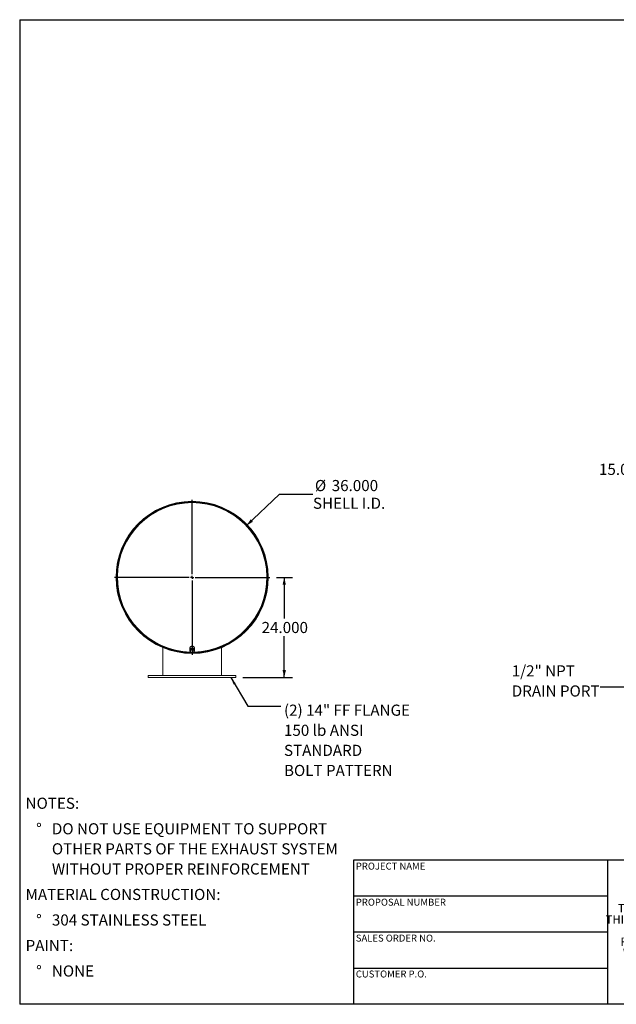
# Model space of a CAD drawing. Units: inches. Extents: x 16 to 336, y 16 to 252.
# Drawn here: x 16 to 159, y 16 to 252 of the extents above; entities that cross this region are included whole.
import ezdxf

# ---------------------------------------------------------------- set-up
doc = ezdxf.new("R2010")
doc.units = ezdxf.units.IN
doc.header["$LTSCALE"] = 32
doc.header["$MEASUREMENT"] = 0
doc.layers.add('FORMAT', color=7, linetype='Continuous')
doc.styles.add('SLDTEXTSTYLE0', font='TXT', dxfattribs={"width": 0.75})
doc.styles.add('SLDTEXTSTYLE3', font='TXT', dxfattribs={"width": 0.7})
doc.dimstyles.new('SLDDIMSTYLE0', dxfattribs={"dimtxt": 2.666667, "dimasz": 1.76, "dimexe": 0, "dimexo": 0.0625, "dimgap": 0.666667, "dimtad": 0, "dimtih": 1, "dimtoh": 1, "dimdec": 3, "dimrnd": 1e-09, "dimzin": 4, "dimdsep": 46, "dimtxsty": 'SLDTEXTSTYLE0', "dimsah": 1, "dimcen": 0, "dimadec": 0, "dimazin": 1, "dimtfac": 1, "dimtdec": 4, "dimtofl": 0, "dimtmove": 0, "dimatfit": 3, "dimfxl": 0, "dimfrac": 2, "dimtolj": 1, "dimtzin": 12, "dimarcsym": 0})
doc.dimstyles.new('SLDDIMSTYLE1', dxfattribs={"dimtxt": 2.666667, "dimasz": 1.76, "dimexe": 0, "dimexo": 0.0625, "dimgap": 0.666667, "dimtad": 0, "dimtih": 1, "dimtoh": 1, "dimdec": 3, "dimrnd": 1e-09, "dimzin": 4, "dimdsep": 46, "dimtxsty": 'SLDTEXTSTYLE0', "dimsah": 1, "dimcen": 0.09, "dimadec": 0, "dimazin": 1, "dimtfac": 1, "dimtdec": 4, "dimtofl": 0, "dimtmove": 0, "dimatfit": 3, "dimfxl": 0, "dimfrac": 2, "dimtolj": 1, "dimtzin": 12, "dimarcsym": 0})
doc.dimstyles.new('SLDDIMSTYLE2', dxfattribs={"dimtxt": 0.18, "dimasz": 1.76, "dimexe": 0, "dimexo": 0.0625, "dimgap": 0, "dimtad": 0, "dimtih": 1, "dimtoh": 1, "dimdec": 0, "dimrnd": 1e-09, "dimzin": 0, "dimdsep": 46, "dimtxsty": 'Standard', "dimsah": 1, "dimcen": 0.09, "dimadec": 0, "dimazin": 0, "dimtfac": 1.76, "dimtdec": 0, "dimtofl": 0, "dimtmove": 0, "dimatfit": 3, "dimfxl": 0, "dimfrac": 2, "dimtolj": 1, "dimtzin": 0, "dimarcsym": 0})

# ---------------------------------------------------------------- blocks, each defined once
blk = doc.blocks.new('SW_NOTE_0')
at = {"layer": 'FORMAT', "color": 0, "attachment_point": 1, "style": 'SLDTEXTSTYLE0'}
for s, insert, char_height in [('NOTES:', (0, 3.44), 2.667), ('%%d', (2.52, -2.68), 2.667), ('DO NOT USE EQUIPMENT TO SUPPORT', (6.3, -2.68), 2.6667), ('OTHER PARTS OF THE EXHAUST SYSTEM', (6.3, -7.49), 2.6667), ('WITHOUT PROPER REINFORCEMENT', (6.3, -12.31), 2.6667), ('MATERIAL CONSTRUCTION:', (0, -18.42), 2.6667), ('%%d', (2.52, -24.54), 2.667), ('304 STAINLESS STEEL', (6.3, -24.54), 2.6667), ('PAINT:', (0, -30.66), 2.667), ('%%d', (2.52, -36.77), 2.667), ('NONE', (6.3, -36.77), 2.667)]:
    blk.add_mtext(s, dxfattribs=dict(at, insert=insert, char_height=char_height))
blk = doc.blocks.new('SW_NOTE_2')
at = {"layer": 'FORMAT', "color": 0, "char_height": 2, "attachment_point": 2, "style": 'SLDTEXTSTYLE3'}
for s, insert in [('THE INFORMATION CONTAINED IN', (18.59, 2.58)), ('THIS DRAWING IS THE SOLE PROPERTY', (18.62, -0.09)), ('OF MIRATECH GROUP, LLC.  ANY', (18.56, -2.76)), ('REPRODUCTION IN PART OR AS A', (18.56, -5.42)), ('WHOLE WITHOUT THE WRITTEN', (18.46, -8.09)), ('PERMISSION OF MIRATECH', (18.58, -10.76)), ('GROUP, LLC IS PROHIBITED.', (18.69, -13.42))]:
    blk.add_mtext(s, dxfattribs=dict(at, insert=insert))
blk = doc.blocks.new('_D')
at = {"layer": 'FORMAT'}
for p, q in [((70.35, 130.75), (78.26, 138.28)), ((78.26, 138.28), (86.26, 138.28))]:
    blk.add_line(p, q, dxfattribs=at)
blk.add_solid([(70.35, 130.75), (71.9, 131.67), (71.35, 132.25)], dxfattribs=at)
at = {"layer": 'FORMAT', "char_height": 2.667, "attachment_point": 1, "style": 'SLDTEXTSTYLE0'}
for s, insert in [('%%c', (86.73, 141.67)), ('36.000', (90.76, 141.67)), ('SHELL I.D.', (86.26, 137.43))]:
    blk.add_mtext(s, dxfattribs=dict(at, insert=insert))
blk = doc.blocks.new('_D_1')
at = {"layer": 'FORMAT'}
for p, q in [((77.52, 118.33), (81.38, 118.33)), ((79.38, 118.33), (79.38, 108.45)), ((79.38, 94.33), (79.38, 104.21)), ((69.42, 94.33), (81.38, 94.33))]:
    blk.add_line(p, q, dxfattribs=at)
for points in [[(79.38, 118.33), (78.98, 116.57), (79.78, 116.57)], [(79.38, 94.33), (79.78, 96.09), (78.98, 96.09)]]:
    blk.add_solid(points, dxfattribs=at)
at = {"layer": 'FORMAT', "insert": (73.96, 107.65), "char_height": 2.667, "attachment_point": 1, "style": 'SLDTEXTSTYLE0'}
blk.add_mtext('24.000', dxfattribs=at)
blk = doc.blocks.new('SW_NOTE_8')
at = {"layer": 'FORMAT', "color": 0, "attachment_point": 1, "style": 'SLDTEXTSTYLE0'}
for s, insert, char_height in [('(2) 14" FF FLANGE', (0.79, 0.38), 2.6667), ('150 lb ANSI', (0.79, -4.44), 2.6667), ('STANDARD', (0.79, -9.25), 2.667), ('BOLT PATTERN', (0.79, -14.07), 2.6667)]:
    blk.add_mtext(s, dxfattribs=dict(at, insert=insert, char_height=char_height))
blk = doc.blocks.new('SW_CENTERMARKSYMBOL_0')
at = {"layer": 'FORMAT', "color": 0}
for p, q in [((0, 0.75), (0, 18.60595)), ((-0.75, 0), (-18.60595, 0)), ((0, 0), (-0.375, 0)), ((0, 0), (0, 0.375)), ((0, 0), (0, -0.375)), ((0, 0), (0.375, 0)), ((0.75, 0), (18.60595, 0)), ((0, -0.75), (0, -18.60595))]:
    blk.add_line(p, q, dxfattribs=at)
blk = doc.blocks.new('_D_6')
at = {"layer": 'FORMAT'}
for p, q in [((170.7, 144.23), (165.63, 144.23)), ((170.7, 119.93), (170.7, 146.23)), ((185.7, 144.23), (170.7, 144.23)), ((185.7, 119.56), (185.7, 146.23))]:
    blk.add_line(p, q, dxfattribs=at)
for points in [[(170.7, 144.23), (172.46, 143.83), (172.46, 144.63)], [(185.7, 144.23), (183.94, 144.63), (183.94, 143.83)]]:
    blk.add_solid(points, dxfattribs=at)
at = {"layer": 'FORMAT', "insert": (154.79, 145.55), "char_height": 2.667, "attachment_point": 1, "style": 'SLDTEXTSTYLE0'}
blk.add_mtext('15.000', dxfattribs=at)
blk = doc.blocks.new('SW_NOTE_9')
at = {"layer": 'FORMAT', "color": 0, "char_height": 2.667, "attachment_point": 1, "style": 'SLDTEXTSTYLE0'}
for s, insert in [('1/2" NPT', (-21.14, 5.22)), ('DRAIN PORT', (-21.14, 0.41))]:
    blk.add_mtext(s, dxfattribs=dict(at, insert=insert))

msp = doc.modelspace()

# ---------------------------------------------------------------- linework, layer by layer
at = {"color": 7, "linetype": 'Continuous', "lineweight": 15}
for p, q in [((39.2529, 118.3333), (39.1782, 118.3333)), ((39.1782, 118.3313), (39.2529, 118.3313)), ((50.3154, 101.7491), (50.3154, 101.6813)), ((50.3154, 101.6003), (50.3154, 101.5797)), ((50.3154, 101.4987), (50.3154, 94.8323)), ((64.3154, 101.6813), (64.3154, 101.7491)), ((64.3154, 101.5797), (64.3154, 101.6003)), ((64.3154, 94.8323), (64.3154, 101.4987)), ((56.7529, 101.3323), (56.7529, 100.8895)), ((56.9169, 101.0451), (56.8473, 100.6041)), ((56.8473, 100.4682), (56.8473, 100.6041)), ((56.8779, 100.8895), (56.8831, 100.8307)), ((56.8954, 100.9975), (56.8954, 100.9091)), ((57.385, 101.2126), (56.9169, 101.0451)), ((56.9169, 100.9092), (56.9169, 101.0451)), ((57.3759, 100.1761), (57.3762, 100.1014)), ((57.3782, 100.1014), (57.3779, 100.1761)), ((57.385, 101.0766), (57.385, 101.2126)), ((57.7836, 100.9389), (57.385, 101.2126)), ((57.7354, 100.9719), (57.7354, 100.9975)), ((57.7836, 100.803), (57.7836, 100.9389)), ((57.8779, 100.8895), (57.8779, 101.3323)), ((46.8154, 94.8323), (46.8154, 94.3323)), ((67.8154, 94.8323), (46.8154, 94.8323)), ((67.8154, 94.3323), (67.8154, 94.8323)), ((67.8154, 94.3323), (46.8154, 94.3323))]:
    msp.add_line(p, q, dxfattribs=at)
at = {"color": 7, "linetype": 'Continuous', "lineweight": 15, "flags": 128}
for points in [[(57.8779, 101.3323), (57.871, 101.4098), (57.8504, 101.4855), (57.8166, 101.5574), (57.7705, 101.6237), (57.7132, 101.6829), (57.6461, 101.7334), (57.5708, 101.774), (57.4893, 101.8038), (57.4034, 101.822), (57.3154, 101.8281), (57.2274, 101.822), (57.1416, 101.8038), (57.0601, 101.774), (56.9848, 101.7334), (56.9177, 101.6829), (56.8604, 101.6237), (56.8142, 101.5574), (56.7805, 101.4855), (56.7599, 101.4098), (56.7529, 101.3323)], [(57.7526, 100.5776), (57.7705, 100.5981), (57.8166, 100.6644), (57.8504, 100.7363), (57.871, 100.812), (57.8779, 100.8895), (57.871, 100.9671), (57.8504, 101.0428), (57.8166, 101.1147), (57.7705, 101.181), (57.7132, 101.2402), (57.6461, 101.2907), (57.5708, 101.3313), (57.4893, 101.3611), (57.4034, 101.3793), (57.3154, 101.3854), (57.2274, 101.3793), (57.1416, 101.3611), (57.0601, 101.3313), (56.9848, 101.2907), (56.9177, 101.2402), (56.8604, 101.181), (56.8142, 101.1147), (56.7805, 101.0428), (56.7599, 100.9671), (56.7529, 100.8895)], [(57.7443, 100.9659), (57.7372, 100.9921), (57.7096, 101.0569), (57.6694, 101.1162), (57.6178, 101.1683), (57.5565, 101.2114), (57.4874, 101.2442), (57.4128, 101.2655), (57.3351, 101.2748), (57.2567, 101.2717), (57.1802, 101.2563), (57.1081, 101.2291), (57.0427, 101.1911), (56.986, 101.1433), (56.9399, 101.0873), (56.9058, 101.0251), (56.885, 100.9584), (56.8779, 100.8895)]]:
    msp.add_lwpolyline(points, dxfattribs=at)
at = {"color": 7, "linetype": 'Continuous', "lineweight": 15}
for centre, radius, start, end in [((57.3154, 118.3323), 18.2309, 270.197232, 270.190921), ((57.3154, 118.3323), 18.1563, 270.197232, 270.190921), ((57.3154, 118.3323), 18.1372, 269.862738, 179.996828), ((57.3154, 118.3323), 18.0625, 270.609988, 179.996828), ((57.3154, 118.3323), 18, 271.12216, 269.068883), ((57.3154, 118.3323), 18.1372, 180.003172, 269.741132), ((57.3154, 118.3323), 18.0625, 180.003172, 269.359478), ((57.2093, 100.8925), 0.4564, 180.374473, 217.799113), ((57.2446, 100.6274), 0.3659, 172.194089, 237.233296), ((57.2729, 100.6026), 0.3978, 107.849534, 169.214799), ((57.3159, 100.7229), 0.4849, 236.257407, 289.763566), ((57.3149, 100.5249), 0.4849, 56.257407, 109.763566), ((57.358, 100.6452), 0.3978, 287.849534, 349.214799), ((57.3863, 100.6205), 0.3659, 352.194089, 57.233296)]:
    msp.add_arc(centre, radius, start, end, dxfattribs=at)
at = {"color": 8, "linetype": 'Continuous', "lineweight": 15}
msp.add_arc((57.3154, 118.3323), 17.9058, 271.317542, 268.635714, dxfattribs=at)
at = {"color": 7, "linetype": 'Continuous', "lineweight": 15}
for points, knots in [([(57.1651, 101.8079), (57.1881, 101.8147), (57.2359, 101.8288), (57.3124, 101.8333), (57.3853, 101.8313), (57.428, 101.816), (57.4465, 101.8094)], [0, 0, 0, 0, 0.25115062, 0.5226924, 0.79423207, 1, 1, 1, 1]), ([(56.8821, 100.677), (56.8763, 100.6408), (56.8646, 100.5679), (56.8531, 100.5015), (56.8473, 100.4682)], [0, 0, 0, 0, 0.49778063, 1, 1, 1, 1]), ([(56.8473, 100.4682), (56.8802, 100.4423), (56.9462, 100.3904), (57.013, 100.3433), (57.0466, 100.3197)], [0, 0, 0, 0, 0.49811277, 1, 1, 1, 1]), ([(56.9169, 100.9092), (56.9112, 100.8696), (56.8996, 100.7899), (56.888, 100.7148), (56.8821, 100.677)], [0, 0, 0, 0, 0.49811277, 1, 1, 1, 1]), ([(57.151, 100.9813), (57.1119, 100.9679), (57.0333, 100.9409), (56.9558, 100.9198), (56.9169, 100.9092)], [0, 0, 0, 0, 0.497780631, 1, 1, 1, 1]), ([(57.0466, 100.3197), (57.0799, 100.2974), (57.1467, 100.2526), (57.2127, 100.2139), (57.2458, 100.1945)], [0, 0, 0, 0, 0.49778063, 1, 1, 1, 1]), ([(57.385, 101.0766), (57.3464, 101.0595), (57.2689, 101.0252), (57.1904, 100.996), (57.151, 100.9813)], [0, 0, 0, 0, 0.498112766, 1, 1, 1, 1]), ([(57.2458, 100.1945), (57.2844, 100.205), (57.3619, 100.2261), (57.4405, 100.2531), (57.4799, 100.2666)], [0, 0, 0, 0, 0.49811277, 1, 1, 1, 1]), ([(57.5843, 100.9282), (57.551, 100.9516), (57.4841, 100.9987), (57.4182, 101.0506), (57.385, 101.0766)], [0, 0, 0, 0, 0.49778063, 1, 1, 1, 1]), ([(57.4799, 100.2666), (57.519, 100.2811), (57.5975, 100.3104), (57.675, 100.3447), (57.714, 100.3619)], [0, 0, 0, 0, 0.49778063, 1, 1, 1, 1]), ([(57.7836, 100.803), (57.7507, 100.8222), (57.6847, 100.8609), (57.6179, 100.9057), (57.5843, 100.9282)], [0, 0, 0, 0, 0.49811277, 1, 1, 1, 1]), ([(57.714, 100.3619), (57.7197, 100.395), (57.7312, 100.4614), (57.7429, 100.5342), (57.7488, 100.5708)], [0, 0, 0, 0, 0.49811277, 1, 1, 1, 1]), ([(57.7488, 100.5708), (57.7546, 100.6082), (57.7663, 100.6834), (57.7778, 100.763), (57.7836, 100.803)], [0, 0, 0, 0, 0.49778063, 1, 1, 1, 1])]:
    msp.add_open_spline(points, degree=3, knots=knots, dxfattribs=at)
at = {"layer": 'FORMAT'}
for p, q in [((15.9999, 252), (335.9999, 252)), ((15.9999, 252), (15.9999, 16)), ((156.7999, 50.56), (95.9999, 50.56)), ((95.9999, 50.56), (95.9999, 41.92)), ((204.7999, 50.56), (156.7999, 50.56)), ((156.7999, 50.56), (156.7999, 16)), ((95.9999, 41.92), (95.9999, 16)), ((156.7999, 41.92), (95.9999, 41.92)), ((156.7999, 33.28), (95.9999, 33.28)), ((95.9999, 24.64), (156.7999, 24.64)), ((335.9999, 16), (15.9999, 16))]:
    msp.add_line(p, q, dxfattribs=at)

# ---------------------------------------------------------------- block references
for name, p in [('SW_CENTERMARKSYMBOL_0', (57.3154, 118.3323)), ('SW_NOTE_9', (155.0348, 92.0267)), ('SW_NOTE_8', (78.5341, 87.452)), ('SW_NOTE_0', (17.4123, 62.085)), ('SW_NOTE_2', (162.4695, 37.4285))]:
    msp.add_blockref(name, p, dxfattribs=at)

# ---------------------------------------------------------------- texts
at = {"layer": 'FORMAT', "char_height": 1.666667, "attachment_point": 1, "style": 'SLDTEXTSTYLE0'}
for s, insert in [('PROJECT NAME', (96.5345, 49.9539)), ('PROPOSAL NUMBER', (96.5345, 41.3119)), ('SALES ORDER NO.', (96.5345, 32.699)), ('CUSTOMER P.O.', (96.5345, 24.0973))]:
    msp.add_mtext(s, dxfattribs=dict(at, insert=insert))

# ---------------------------------------------------------------- dimensions: what is measured, and where the dimension line sits
at = {"layer": 'FORMAT'}
dim = msp.add_linear_dim(base=(170.7044, 144.2273), p1=(185.7044, 117.9644), p2=(170.7044, 118.3323), dimstyle='SLDDIMSTYLE1', dxfattribs=at)
dim.commit()
dim.dimension.update_dxf_attribs({"geometry": '_D_6', "text_midpoint": (160.209, 144.2273), "dimtype": 160})
dim = msp.add_diameter_dim_2p(p1=(44.2802, 105.9193), p2=(70.3507, 130.7452), text='<>\\PSHELL I.D.', dimstyle='SLDDIMSTYLE0', dxfattribs=at)
dim.commit()
dim.dimension.update_dxf_attribs({"geometry": '_D', "text_midpoint": (94.1617, 138.2798), "dimtype": 163})
dim = msp.add_linear_dim(base=(79.3751, 94.3323), p1=(75.9214, 118.3323), p2=(67.8154, 94.3323), angle=90, dimstyle='SLDDIMSTYLE1', dxfattribs=at)
dim.commit()
dim.dimension.update_dxf_attribs({"geometry": '_D_1', "text_midpoint": (79.3751, 106.3323), "dimtype": 160})

# ---------------------------------------------------------------- leaders
for points in [[(173.524, 100.9092), (162.9088, 92.0267), (155.0348, 92.0267)], [(66.5873, 94.3323), (70.6601, 87.452), (78.5341, 87.452)]]:
    msp.add_leader(points, dimstyle='SLDDIMSTYLE2', dxfattribs=at)

doc.saveas('drawing.dxf')
